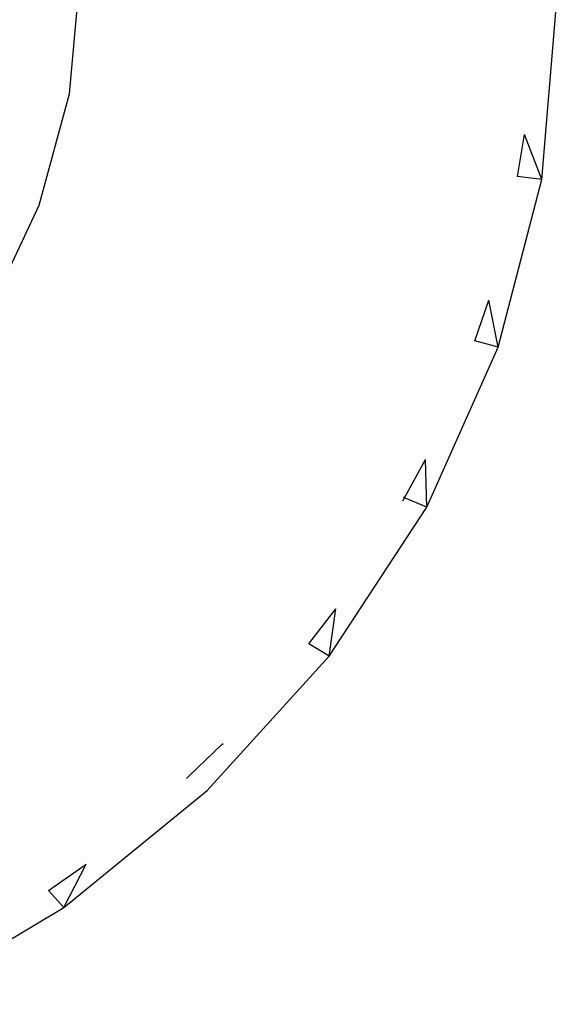
# Model space of a CAD drawing. Units: inches. Extents: x 533 to 1406, y 534 to 992.
# Drawn here: x 623 to 629, y 553 to 566 of the extents above; entities that cross this region are included whole.
import ezdxf

# ---------------------------------------------------------------- set-up
doc = ezdxf.new("R2010")
doc.units = ezdxf.units.IN
doc.header["$MEASUREMENT"] = 0
doc.layers.add('Edges', color=7, linetype='Continuous')

# ---------------------------------------------------------------- blocks, each defined once
blk = doc.blocks.new('construction trailer.dwg rs')
at = {"layer": 'Edges'}
for p, q in [((-213.609, -94.916), (-213.477, -93.446)), ((-207.531, -96.02), (-207.343, -93.814)), ((-214, -96.35), (-213.609, -94.916)), ((-207.844, -95.979), (-207.751, -95.438)), ((-207.531, -96.02), (-207.751, -95.438)), ((-208.091, -98.177), (-207.531, -96.02)), ((-207.531, -96.02), (-207.844, -95.979)), ((-214.642, -97.712), (-214, -96.35)), ((-208.393, -98.095), (-208.21, -97.573)), ((-208.091, -98.177), (-208.21, -97.573)), ((-209.011, -100.237), (-208.091, -98.177)), ((-208.091, -98.177), (-208.393, -98.095)), ((-209.296, -100.116), (-209.026, -99.624)), ((-209.011, -100.237), (-209.026, -99.624)), ((-209.296, -100.116), (-209.312, -100.109)), ((-210.269, -102.153), (-209.011, -100.237)), ((-209.318, -100.157), (-209.296, -100.116)), ((-209.011, -100.237), (-209.296, -100.116)), ((-210.531, -101.997), (-210.18, -101.545)), ((-210.269, -102.153), (-210.18, -101.545)), ((-210.269, -102.153), (-210.531, -101.997)), ((-211.839, -103.883), (-210.269, -102.153)), ((-211.648, -103.293), (-211.632, -103.279)), ((-212.071, -103.694), (-211.648, -103.293)), ((-212.106, -103.727), (-212.071, -103.694)), ((-213.684, -105.388), (-211.839, -103.883)), ((-213.881, -105.171), (-213.395, -104.83)), ((-213.684, -105.388), (-213.395, -104.83)), ((-213.684, -105.388), (-213.881, -105.171)), ((-215.764, -106.635), (-213.684, -105.388))]:
    blk.add_line(p, q, dxfattribs=at)

msp = doc.modelspace()

# ---------------------------------------------------------------- block references
msp.add_blockref('construction trailer.dwg rs', (836.827, 659.465))

doc.saveas('drawing.dxf')
